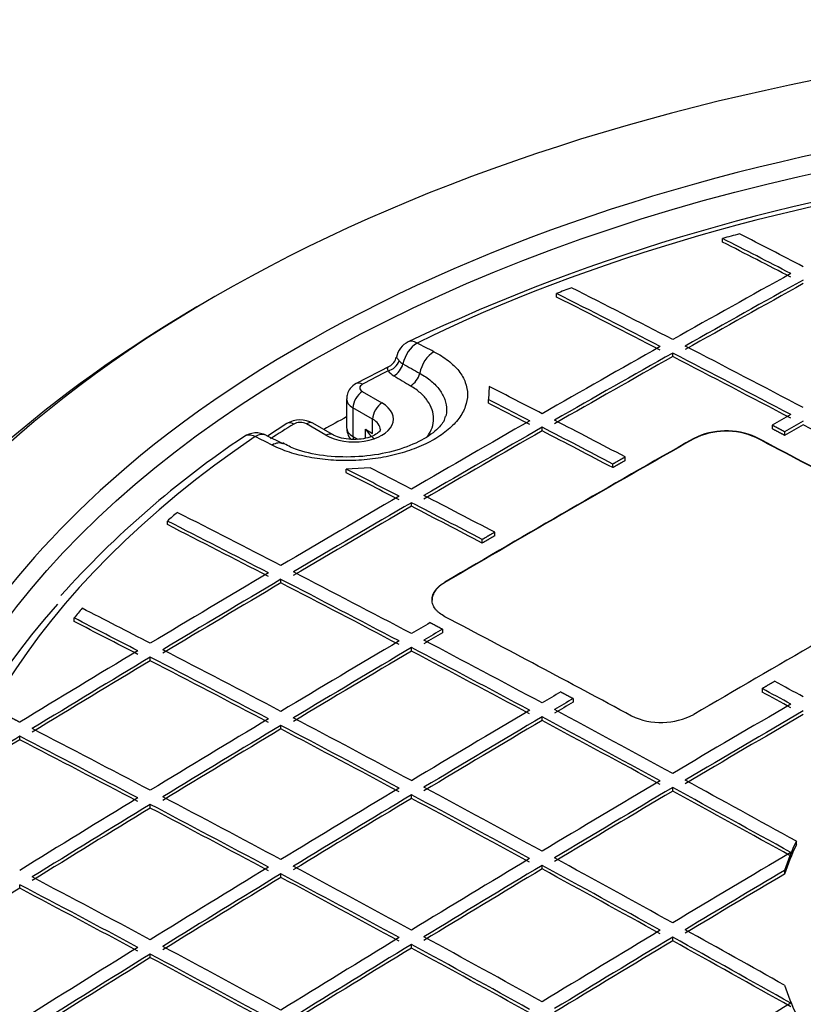
# Model space of a CAD drawing. Units: millimetres. Extents: x 0 to 12601, y 0 to 8911.
# Drawn here: x 10396 to 10574, y 4719 to 4943 of the extents above; entities that cross this region are included whole.
import ezdxf

# ---------------------------------------------------------------- set-up
doc = ezdxf.new("R2010")
doc.units = ezdxf.units.MM
doc.header["$LTSCALE"] = 30.003
doc.layers.add('Default', color=7, linetype='Continuous')
doc.layers.add('DV4_0', color=7, linetype='Continuous')

# ---------------------------------------------------------------- blocks, each defined once
blk = doc.blocks.new('SE7')
at = {"layer": 'DV4_0', "color": 7, "linetype": 'Continuous'}
for p, q in [((10555.76, 4891.92), (10555.76, 4892.74)), ((10518.02, 4879.42), (10518.02, 4880.24)), ((10544.41, 4865.86), (10544.41, 4866.68)), ((10480.08, 4863.67), (10472.46, 4859.76)), ((10502.71, 4859.06), (10502.5, 4856.1)), ((10470.25, 4856.27), (10470.25, 4849.74)), ((10473.83, 4857.91), (10478.3, 4855.33)), ((10502.5, 4855.28), (10502.5, 4856.1)), ((10476.17, 4851.66), (10471.71, 4854.23)), ((10471.71, 4854.23), (10471.71, 4847.7)), ((10476.17, 4848.39), (10476.17, 4851.66)), ((10456.65, 4850.63), (10452.29, 4847.8)), ((10465.57, 4847.98), (10461.11, 4850.56)), ((10467.07, 4848.13), (10462.61, 4850.71)), ((10474.54, 4847.34), (10474.54, 4849.33)), ((10474.54, 4849.33), (10476.17, 4848.39)), ((10514.71, 4848.98), (10514.71, 4849.8)), ((10567.04, 4850.26), (10567.04, 4849.45)), ((10455.81, 4846.01), (10451.96, 4847.96)), ((10471.71, 4847.7), (10472.78, 4847.09)), ((10549.18, 4847.16), (10549.18, 4847.24)), ((10563.33, 4847.54), (10563.33, 4847.46)), ((10569.87, 4848.77), (10569.87, 4847.96)), ((10533.63, 4842.23), (10533.63, 4843.05)), ((10475.63, 4840.58), (10470.18, 4840.28)), ((10470.18, 4839.47), (10470.18, 4840.28)), ((10530.8, 4840.61), (10530.8, 4841.43)), ((10485.01, 4831.82), (10485.01, 4832.64)), ((10429.5, 4827.65), (10429.5, 4828.47)), ((10503.93, 4825.1), (10503.93, 4825.92)), ((10501.1, 4823.45), (10501.1, 4824.27)), ((10455.31, 4814.39), (10455.31, 4815.2)), ((10492.61, 4814.58), (10492.61, 4814.5)), ((10408.27, 4805.61), (10408.27, 4806.43)), ((10492.08, 4803.87), (10492.08, 4803.05)), ((10485.01, 4798.87), (10485.01, 4799.69)), ((10425.62, 4796.68), (10425.62, 4797.5)), ((10564.74, 4790.37), (10564.74, 4789.55)), ((10521.78, 4788.08), (10521.78, 4787.26)), ((10514.71, 4783.09), (10514.71, 4783.9)), ((10455.31, 4781.17), (10455.31, 4781.98)), ((10395.92, 4778.69), (10395.92, 4779.51)), ((10544.41, 4767.02), (10544.41, 4767.84)), ((10485.01, 4765.38), (10485.01, 4766.2)), ((10425.62, 4763.18), (10425.62, 4764)), ((10572.53, 4754.8), (10572.53, 4755.62)), ((10514.71, 4749.32), (10514.71, 4750.13)), ((10569.85, 4748.98), (10569.85, 4748.16)), ((10455.31, 4747.4), (10455.31, 4748.21)), ((10395.92, 4744.92), (10395.92, 4745.74)), ((10544.41, 4732.98), (10544.41, 4733.8)), ((10485.01, 4731.33), (10485.01, 4732.15)), ((10425.62, 4729.14), (10425.62, 4729.96))]:
    blk.add_line(p, q, dxfattribs=at)
for centre, radius, start, end in [((10674.15, 4468.29), 443.62, 97.0658, 115.3421), ((10486.47, 4864.73), 5, 116.1077, 168.5623), ((10478.88, 4866.13), 2.67, 294.6691, 351.6426), ((11986.84, 7517.65), 3049.91, 240.45858, 240.54075), ((11278.55, 6183.99), 1544.37, 238.9084, 239.07218), ((10459.7, 4845.39), 6.06, 61.3215, 120.13), ((10474.7, 4849.76), 4.44, 180.1812, 217.8841), ((10481.88, 4854.26), 8.84, 213.8681, 233.0878), ((10568.86, 4665.18), 219.47, 123.7626, 138.1833), ((10449.7, 4843.51), 5, 63.1024, 124.2231), ((10556.57, 4832.58), 16.41, 65.6932, 116.7426), ((10556.57, 4832.54), 16.37, 65.6243, 116.8115), ((10541.78, 4798.64), 16.01, 245.1256, 297.5608)]:
    blk.add_arc(centre, radius, start, end, dxfattribs=at)
for centre, major_axis, ratio, start_param, end_param in [((10692.9, 4733.88), (-357, 0), 0.57735, 3.702318, 5.794642), ((10692.9, 4733.88), (329.5, 0), 0.57735, 0.494807, 2.595385), ((10692.9, 4728.4), (319.3, 0), 0.57735, 1.792835, 2.274599), ((10692.9, 4729.46), (-314.3, 0), 0.57735, -1.132777, -1.119275), ((10765.74, 488.53), (-2626.9, 4550.06), 0.577349, -0.733015, -0.728832), ((10765.73, 488.66), (-2626.4, 4549.05), 0.57735, -0.733021, -0.728836), ((10768.57, 490.22), (-2626.86, 4549.93), 0.57735, -0.733021, -0.729108), ((10498.45, 558.9), (2623.8, 4544.54), 0.57735, 0.765771, 0.773013), ((10501.28, 557.24), (2623.9, 4544.75), 0.57735, 0.765768, 0.77301), ((10692.9, 4729.46), (-314.3, 0), 0.57735, -0.993708, -0.980717), ((10738.86, 473.16), (-2627.2, 4550.44), 0.57735, -0.733038, -0.726841), ((10501.28, 557.24), (2623.4, 4543.88), 0.57735, 0.765765, 0.773008), ((10692.9, 4731.43), (360, 0), 0.57735, 2.352019, 3.141593), ((10736.04, 471.52), (-2627.22, 4550.48), 0.57735, -0.733038, -0.726685), ((10736.04, 471.49), (-2626.72, 4549.65), 0.57735, -0.733024, -0.72667), ((10486.47, 4864.73), (2.2, -4.49), 0.528373, 2.454608, 3.141837), ((10486.47, 4864.73), (2.26, 4.46), 0.611263, 0.748245, 1.978715), ((10713.14, 420.97), (-2627.6, 4588.33), 0.577057, -0.721761, -0.720727), ((10498.45, 558.9), (2623.8, 4544.54), 0.57735, 0.773775, 0.781017), ((10738.87, 473.15), (-2627.2, 4550.45), 0.57735, -0.741039, -0.733799), ((10479.68, 4865.06), (2.31, 1.91), 0.736514, 4.164326, 5.390503), ((10486.47, 4866.11), (-4.71, 0), 0.57735, 0.446319, 0.763614), ((10490.32, 4862.78), (2.27, 4.46), 0.6107, 0.74883, 2.022544), ((10501.28, 557.25), (2623.9, 4544.74), 0.57735, 0.773773, 0.781015), ((10501.28, 557.24), (2623.4, 4543.88), 0.57735, 0.773771, 0.781014), ((10736.04, 471.53), (-2627.22, 4550.48), 0.57735, -0.741041, -0.733801), ((10736.04, 471.53), (-2626.72, 4549.61), 0.57735, -0.741033, -0.733791), ((10481.03, 4863.93), (1.55, 2.57), 0.58979, 3.938123, 5.1643), ((10692.9, 4724.08), (-321, 0), 0.57735, -0.844308, -0.819888), ((10486.47, 4864.49), (-7.53, 0), 0.57735, 0.446319, 0.763614), ((10484.82, 4861.66), (1.54, 2.57), 0.587959, 3.936438, 5.205752), ((10473.88, 4857.12), (1.42, -2.64), 0.557098, 2.372855, 3.141612), ((10475.25, 4858.72), (2, 0), 0.57735, 2.321705, 3.926991), ((10709.18, 455.62), (-2627.38, 4551.16), 0.577348, -0.732996, -0.729761), ((10475.25, 4856.27), (5, 0), 0.57735, 3.144147, 3.926991), ((10473.83, 4855.46), (-1.5, -2.6), 0.57735, 3.926991, 5.497787), ((10706.32, 454.69), (-2627.38, 4550.43), 0.577352, -0.733077, -0.730547), ((10471.93, 4851.66), (-9, 0), 0.57735, 0.785398, 3.926991), ((10478.3, 4852.88), (-1.5, -2.6), 0.57735, 3.926991, 5.497787), ((10706.39, 453.27), (-2626.9, 4551.06), 0.577343, -0.732906, -0.730377), ((10692.9, 4714.28), (326.5, 0), 0.57735, -3.961972, -3.939985), ((10471.93, 4849.21), (-6, 0), 0.57735, 3.148388, 3.926991), ((10528.32, 560.38), (2624.74, 4526.55), 0.577375, 0.775943, 0.777089), ((10692.9, 4724.08), (-321, 0), 0.57735, -0.750909, -0.726488), ((10458.23, 4848.08), (1.58, -2.55), 0.596916, 2.338345, 3.141246), ((10459.69, 4849.74), (2, 0), 0.57735, 0.785398, 2.390684), ((10461.11, 4848.11), (-1.5, -2.6), 0.57735, 3.141593, 3.926991), ((10475.25, 4849.74), (5, 0), 0.57735, 3.141593, 3.926991), ((10498.45, 558.86), (2623.8, 4544.58), 0.57735, 0.781774, 0.789016), ((10501.28, 557.26), (2623.9, 4544.72), 0.57735, 0.781779, 0.78902), ((10706.34, 454.39), (-2627.38, 4550.75), 0.57735, -0.738139, -0.733804), ((10709.17, 455.88), (-2627.38, 4550.88), 0.577349, -0.738123, -0.733788), ((10530.94, 536.22), (2624.92, 4550.59), 0.577344, 0.773328, 0.774471), ((10530.76, 517.69), (2624.46, 4569.38), 0.577313, 0.771184, 0.772324), ((10736.04, 471.52), (-2626.72, 4549.62), 0.57735, -0.749033, -0.741794), ((10692.9, 4728.4), (319.3, 0), 0.57735, 2.43779, 3.845396), ((10449.7, 4843.51), (2.81, -4.13), 0.622486, 2.372742, 3.141928), ((10449.7, 4843.51), (-2.26, -4.46), 0.611263, 3.141085, 3.899745), ((10676.34, 399.71), (-2627.6, 4588.34), 0.577057, -0.72176, -0.720726), ((10465.57, 4845.53), (-1.5, -2.6), 0.57735, 3.141785, 3.926991), ((10474.54, 4849.33), (2, 3.46), 0.57735, -3.926991, -3.698671), ((10501.28, 557.24), (2623.4, 4543.88), 0.57735, 0.781775, 0.789018), ((10520.9, 545.92), (2624.08, 4545.05), 0.57735, 0.777776, 0.79302), ((10520.9, 545.92), (2624.03, 4544.96), 0.57735, 0.777776, 0.79302), ((10706.33, 454.52), (-2626.88, 4549.74), 0.577351, -0.738146, -0.73381), ((10728.26, 467.03), (-2626.78, 4549.72), 0.57735, -0.752414, -0.740985), ((10728.26, 467.03), (-2626.73, 4549.63), 0.57735, -0.752414, -0.740985), ((10453.55, 4841.55), (-2.27, -4.46), 0.6107, 3.14119, 3.900329), ((10676.61, 437.89), (-2627.36, 4550.04), 0.577355, -0.733116, -0.72988), ((10679.48, 438.61), (-2627.39, 4551.02), 0.577349, -0.733013, -0.730484), ((10676.63, 437.46), (-2626.87, 4549.63), 0.577352, -0.733057, -0.729821), ((10498.45, 558.9), (2623.8, 4544.54), 0.57735, 0.789783, 0.797024), ((10679.47, 438.87), (-2627.38, 4550.75), 0.57735, -0.738139, -0.733804), ((10692.9, 4733.88), (329.5, 0), 0.57735, 2.595385, 3.38762), ((10501.28, 557.25), (2623.9, 4544.74), 0.57735, 0.78978, 0.797022), ((10501.28, 557.24), (2623.4, 4543.88), 0.57735, 0.789781, 0.797024), ((10676.64, 437.1), (-2627.38, 4550.88), 0.577349, -0.738123, -0.733788), ((10676.65, 437.07), (-2626.88, 4550.05), 0.577349, -0.738111, -0.733775), ((10692.9, 4729.46), (-314.3, 0), 0.57735, -0.590079, -0.577089), ((10649.77, 421.71), (-2627.22, 4550.48), 0.57735, -0.733038, -0.726685), ((10646.94, 420.09), (-2627.2, 4550.44), 0.57735, -0.733038, -0.726841), ((10646.94, 420.11), (-2626.7, 4549.55), 0.57735, -0.73303, -0.726832), ((10498.45, 558.9), (2623.8, 4544.54), 0.57735, 0.797787, 0.805029), ((10649.77, 421.72), (-2627.22, 4550.48), 0.57735, -0.741041, -0.733801), ((10577.47, 513.26), (2625.63, 4547.73), 0.57735, 0.777781, 0.793015), ((10501.28, 557.24), (2623.9, 4544.75), 0.57735, 0.797783, 0.805025), ((10501.28, 557.24), (2623.4, 4543.88), 0.57735, 0.797786, 0.80503), ((10646.94, 420.07), (-2627.2, 4550.45), 0.57735, -0.741039, -0.733799), ((10646.94, 420.1), (-2626.7, 4549.56), 0.57735, -0.741033, -0.733791), ((10692.9, 4724.32), (324, 0), 0.57735, 2.668528, 3.327582), ((10692.9, 4729.46), (-314.3, 0), 0.57735, -0.451521, -0.438019), ((10620.08, 404.43), (-2626.9, 4550.06), 0.577349, -0.733015, -0.728832), ((10657.55, 426.2), (-2626.78, 4549.72), 0.57735, -0.752414, -0.740985), ((10617.25, 402.85), (-2626.86, 4549.93), 0.57735, -0.733021, -0.729108), ((10617.24, 403.05), (-2626.35, 4548.86), 0.577351, -0.733033, -0.729119), ((10527.97, 560.17), (2624.86, 4526.76), 0.57732, 0.79804, 0.799186), ((10531.01, 536.26), (2624.89, 4550.54), 0.577356, 0.795425, 0.796567), ((10531.19, 517.94), (2624.31, 4569.12), 0.57738, 0.793285, 0.794425), ((10528.15, 541.71), (2624.82, 4546.34), 0.57735, 0.797777, 0.805017), ((10649.77, 421.69), (-2627.22, 4550.51), 0.57735, -0.749037, -0.7418), ((10498.45, 558.89), (2623.8, 4544.55), 0.57735, 0.805791, 0.813034), ((10620.07, 404.58), (-2626.9, 4549.9), 0.57735, -0.741036, -0.733795), ((10530.98, 540.09), (2624.9, 4546.48), 0.57735, 0.797778, 0.805017), ((10530.98, 540.12), (2624.4, 4545.59), 0.57735, 0.797784, 0.805025), ((10646.94, 420.09), (-2627.2, 4550.43), 0.57735, -0.749041, -0.741803), ((10646.94, 420.09), (-2626.7, 4549.57), 0.57735, -0.749033, -0.741794), ((10501.28, 557.25), (2623.9, 4544.74), 0.57735, 0.805788, 0.813032), ((10501.28, 557.28), (2623.4, 4543.84), 0.57735, 0.805796, 0.81304), ((10617.24, 402.91), (-2626.86, 4549.88), 0.57735, -0.741031, -0.73379), ((10617.24, 402.94), (-2626.36, 4548.98), 0.57735, -0.741026, -0.733783), ((10679.55, 435.73), (-2627.41, 4554.08), 0.577338, -0.75668, -0.75492), ((10557.92, 516.37), (2625.63, 4556.51), 0.577362, 0.794909, 0.79605), ((10676.79, 431.24), (-2627.43, 4557.1), 0.577327, -0.756352, -0.754592), ((10676.71, 434.38), (-2626.9, 4552.9), 0.577339, -0.756707, -0.754946), ((10560.83, 506.45), (2625.67, 4565.42), 0.577373, 0.79394, 0.795081), ((10560.49, 541.58), (2625.28, 4527.29), 0.577319, 0.79806, 0.799205), ((10587.54, 507.45), (2626.34, 4548.96), 0.57735, 0.789777, 0.797012), ((10557.85, 524.57), (2625.66, 4547.8), 0.57735, 0.797774, 0.805011), ((10649.77, 421.73), (-2627.22, 4550.46), 0.57735, -0.75704, -0.749804), ((10590.37, 505.82), (2626.4, 4549.05), 0.57735, 0.789778, 0.797012), ((10590.37, 505.81), (2625.9, 4548.2), 0.57735, 0.789777, 0.797013), ((10528.15, 541.73), (2624.82, 4546.32), 0.57735, 0.805781, 0.813022), ((10620.07, 404.55), (-2626.9, 4549.93), 0.57735, -0.749034, -0.741795), ((10560.67, 522.97), (2625.74, 4547.9), 0.57735, 0.797777, 0.805014), ((10560.67, 522.96), (2625.24, 4547.04), 0.57735, 0.797779, 0.805017), ((10646.94, 420.09), (-2627.2, 4550.43), 0.57735, -0.757039, -0.749803), ((10646.94, 420.07), (-2626.7, 4549.58), 0.57735, -0.757031, -0.749794), ((10590.37, 387.44), (-2626.4, 4549.04), 0.57735, -0.741028, -0.733785), ((10530.98, 540.1), (2624.9, 4546.48), 0.57735, 0.80578, 0.813021), ((10530.98, 540.1), (2624.4, 4545.61), 0.57735, 0.805784, 0.813026), ((10617.24, 402.93), (-2626.86, 4549.85), 0.57735, -0.749035, -0.741796), ((10617.24, 402.93), (-2626.36, 4548.99), 0.57735, -0.749027, -0.741787), ((10501.3, 556.44), (2623.9, 4545.59), 0.577353, 0.813699, 0.815644), ((10501.35, 554.53), (2623.38, 4546.76), 0.577361, 0.813478, 0.815423), ((10587.54, 385.79), (-2626.34, 4548.95), 0.57735, -0.741026, -0.733783), ((10587.54, 385.78), (-2625.84, 4548.11), 0.57735, -0.741015, -0.733771), ((10587.54, 507.45), (2626.34, 4548.95), 0.57735, 0.797774, 0.805009), ((10649.77, 421.7), (-2627.22, 4550.5), 0.57735, -0.764606, -0.757798), ((10557.85, 524.6), (2625.66, 4547.77), 0.57735, 0.805777, 0.813015), ((10620.07, 404.55), (-2626.9, 4549.94), 0.57735, -0.757032, -0.749795), ((10590.37, 505.8), (2626.4, 4549.07), 0.57735, 0.797771, 0.805007), ((10590.37, 505.8), (2625.9, 4548.2), 0.57735, 0.797774, 0.805011), ((10646.94, 420.07), (-2627.2, 4550.45), 0.57735, -0.765032, -0.757798), ((10646.94, 420.07), (-2626.7, 4549.59), 0.57735, -0.765028, -0.757792), ((10528.15, 541.75), (2624.82, 4546.31), 0.57735, 0.813786, 0.821028), ((10590.37, 387.43), (-2626.4, 4549.05), 0.57735, -0.749029, -0.741789), ((10560.67, 522.95), (2625.74, 4547.91), 0.57735, 0.805774, 0.813012), ((10560.67, 522.94), (2625.24, 4547.06), 0.57735, 0.805777, 0.813017), ((10617.24, 402.94), (-2626.86, 4549.84), 0.57735, -0.757034, -0.749798), ((10617.24, 402.94), (-2626.36, 4548.97), 0.57735, -0.757029, -0.749791), ((10530.98, 540.11), (2624.9, 4546.47), 0.57735, 0.813784, 0.821026), ((10530.98, 540.11), (2624.4, 4545.6), 0.57735, 0.813789, 0.821033), ((10587.54, 385.79), (-2626.34, 4548.96), 0.57735, -0.749028, -0.741788), ((10587.54, 385.79), (-2625.84, 4548.09), 0.57735, -0.749022, -0.74178), ((10692.9, 4735.93), (-125.11, 0), 0.57735, -0.276112, -0.181709), ((10617.24, 490.28), (2626.86, 4549.87), 0.57735, 0.797768, 0.805002), ((10692.9, 4735.11), (-125.11, 0), 0.57735, -0.276112, -0.181709), ((10587.54, 507.43), (2626.34, 4548.98), 0.57735, 0.805768, 0.813005), ((10620.07, 404.59), (-2626.9, 4549.89), 0.57735, -0.765033, -0.757798), ((10557.84, 524.62), (2625.66, 4547.76), 0.57735, 0.813779, 0.821019), ((10590.37, 387.43), (-2626.4, 4549.05), 0.57735, -0.757029, -0.749792), ((10590.37, 505.82), (2626.4, 4549.05), 0.57735, 0.80577, 0.813007), ((10590.37, 505.8), (2625.9, 4548.2), 0.57735, 0.805773, 0.81301), ((10617.24, 402.95), (-2626.86, 4549.83), 0.57735, -0.765032, -0.757797), ((10617.24, 402.95), (-2626.36, 4548.97), 0.57735, -0.765028, -0.757792), ((10620.07, 488.62), (2626.89, 4549.97), 0.57735, 0.798912, 0.804999), ((10560.67, 370.26), (-2625.74, 4547.92), 0.57735, -0.749018, -0.741776), ((10560.67, 522.94), (2625.74, 4547.93), 0.57735, 0.813773, 0.821012), ((10560.67, 522.95), (2625.24, 4547.05), 0.57735, 0.813779, 0.821021), ((10587.54, 385.77), (-2626.34, 4548.98), 0.57735, -0.757026, -0.749788), ((10587.54, 385.77), (-2625.84, 4548.12), 0.57735, -0.75702, -0.749781), ((10620.07, 488.65), (2626.4, 4549.07), 0.57735, 0.798918, 0.805006), ((10530.98, 540.08), (2624.4, 4545.63), 0.57735, 0.821792, 0.826422), ((10557.85, 368.64), (-2625.66, 4547.79), 0.57735, -0.749018, -0.741776), ((10557.85, 368.65), (-2625.16, 4546.9), 0.57735, -0.749013, -0.741769), ((10617.24, 490.31), (2626.86, 4549.83), 0.57735, 0.805768, 0.813003), ((10620.07, 404.52), (-2626.9, 4549.97), 0.57735, -0.771873, -0.765786), ((10587.54, 507.43), (2626.34, 4548.98), 0.57735, 0.813767, 0.821005), ((10590.37, 387.43), (-2626.4, 4549.05), 0.57735, -0.765027, -0.757791), ((10620.07, 488.69), (2626.9, 4549.89), 0.57735, 0.805768, 0.813003), ((10620.07, 488.68), (2626.4, 4549.03), 0.57735, 0.805771, 0.813008), ((10617.24, 402.91), (-2626.86, 4549.87), 0.57735, -0.773023, -0.765789), ((10617.24, 402.93), (-2626.36, 4548.98), 0.57735, -0.773023, -0.765788), ((10692.9, 4731.43), (360, 0), 0.57735, 3.141593, 6.283185), ((10557.85, 524.59), (2625.66, 4547.79), 0.57735, 0.821777, 0.829019), ((10560.67, 370.25), (-2625.74, 4547.93), 0.57735, -0.757019, -0.749779), ((10590.37, 505.82), (2626.4, 4549.05), 0.57735, 0.813769, 0.821007), ((10590.37, 505.79), (2625.9, 4548.21), 0.57735, 0.813771, 0.82101), ((10587.54, 385.77), (-2626.34, 4548.98), 0.57735, -0.765024, -0.757788), ((10587.54, 385.76), (-2625.84, 4548.12), 0.57735, -0.765019, -0.757782), ((10560.67, 522.95), (2625.74, 4547.92), 0.57735, 0.821776, 0.829017), ((10560.67, 522.95), (2625.24, 4547.05), 0.57735, 0.821782, 0.829026), ((10557.84, 368.67), (-2625.66, 4547.75), 0.57735, -0.757024, -0.749784), ((10557.85, 368.62), (-2625.16, 4546.94), 0.57735, -0.757013, -0.749772), ((10692.9, 4735.93), (-125.11, 0), 0.57735, 0.181709, 0.276112), ((10646.94, 473.15), (2627.2, 4550.45), 0.57735, 0.805763, 0.812997)]:
    blk.add_ellipse(centre, major_axis=major_axis, ratio=ratio, start_param=start_param, end_param=end_param, dxfattribs=at)
blk.add_ellipse((10692.9, 4731.43), major_axis=(-326.5, 0), ratio=0.57735, dxfattribs=at)
for points, knots in [([(10490.12, 4866.99), (10491.34, 4866.37), (10492.41, 4865.69), (10494.3, 4864.23), (10495.11, 4863.43), (10496.42, 4861.77), (10496.91, 4860.9), (10497.57, 4859.12), (10497.75, 4858.19), (10497.75, 4856.34), (10497.58, 4855.42), (10496.92, 4853.58), (10496.42, 4852.67), (10495.12, 4850.92), (10494.32, 4850.07), (10492.41, 4848.46), (10491.34, 4847.71), (10488.94, 4846.32), (10487.6, 4845.68), (10484.77, 4844.55), (10483.27, 4844.07), (10480.12, 4843.25), (10478.46, 4842.92), (10475.14, 4842.44), (10473.45, 4842.29), (10470.01, 4842.17), (10468.32, 4842.21), (10464.99, 4842.45), (10463.34, 4842.67), (10460.19, 4843.27), (10458.7, 4843.65), (10455.87, 4844.57), (10454.53, 4845.12), (10453.32, 4845.74)], [0, 0, 0, 0, 0.0625, 0.0625, 0.125, 0.125, 0.1875, 0.1875, 0.25, 0.25, 0.3125, 0.3125, 0.375, 0.375, 0.4375, 0.4375, 0.5, 0.5, 0.5625, 0.5625, 0.625, 0.625, 0.6875, 0.6875, 0.75, 0.75, 0.8125, 0.8125, 0.875, 0.875, 0.9375, 0.9375, 1, 1, 1, 1]), ([(10481.57, 4865.75), (10481.57, 4865.74), (10481.57, 4865.74), (10481.58, 4865.72), (10481.59, 4865.7), (10481.65, 4865.61), (10481.72, 4865.53), (10481.88, 4865.35), (10481.94, 4865.28), (10482.07, 4865.12), (10482.15, 4865.04), (10482.23, 4864.94)], [0.3362491, 0.3362491, 0.3362491, 0.3362491, 0.375, 0.375, 0.5, 0.5, 0.75, 0.75, 0.875, 0.875, 1, 1, 1, 1]), ([(10479.68, 4862.62), (10479.6, 4862.84), (10479.57, 4863.01), (10479.6, 4863.3), (10479.65, 4863.42), (10479.81, 4863.58), (10479.9, 4863.64), (10480, 4863.7)], [0, 0, 0, 0, 0.25, 0.25, 0.5, 0.5, 0.6920716, 0.6920716, 0.6920716, 0.6920716]), ([(10486.88, 4862.08), (10487.86, 4861.54), (10488.72, 4860.95), (10490.23, 4859.68), (10490.89, 4858.99), (10491.93, 4857.57), (10492.33, 4856.84), (10492.86, 4855.33), (10493, 4854.54), (10493, 4853.28), (10492.94, 4852.8), (10492.84, 4852.32)], [0, 0, 0, 0, 0.0625, 0.0625, 0.125, 0.125, 0.1875, 0.1875, 0.25, 0.25, 0.2889029, 0.2889029, 0.2889029, 0.2889029]), ([(10472.46, 4859.76), (10471.91, 4859.4), (10471.1, 4858.83), (10470.35, 4857.48), (10470.3, 4856.68), (10470.28, 4856.26)], [0, 0, 0, 0, 0.414476, 0.738054, 1, 1, 1, 1]), ([(10488.53, 4847.55), (10488.57, 4847.61), (10488.61, 4847.66), (10489.1, 4848.35), (10489.45, 4849.02), (10489.92, 4850.37), (10490.03, 4851.05), (10490.04, 4852.42), (10489.92, 4853.12), (10489.47, 4854.47), (10489.13, 4855.13), (10488.24, 4856.41), (10487.68, 4857.02), (10486.39, 4858.17), (10485.65, 4858.71), (10484.82, 4859.21)], [0.6196813, 0.6196813, 0.6196813, 0.6196813, 0.625, 0.625, 0.6875, 0.6875, 0.75, 0.75, 0.8125, 0.8125, 0.875, 0.875, 0.9375, 0.9375, 1, 1, 1, 1]), ([(10492.65, 4852.34), (10492.61, 4851.91), (10492.47, 4851.05), (10490.14, 4848.44), (10485.6, 4845.79), (10479.31, 4843.78), (10472.1, 4842.86), (10464.93, 4843.16), (10458.99, 4844.47), (10456.71, 4845.69), (10455.72, 4846.24)], [0, 0, 0, 0, 0.093957, 0.220555, 0.356453, 0.493503, 0.632782, 0.773051, 0.912708, 1, 1, 1, 1]), ([(10477.93, 4849.22), (10477.93, 4849.22), (10477.94, 4849.19), (10477.9, 4848.98), (10477.02, 4848.19), (10475.56, 4847.51), (10473.57, 4847.05), (10471.27, 4846.96), (10469.1, 4847.27), (10467.71, 4847.78), (10467.2, 4848.06), (10467.07, 4848.13)], [0, 0, 0, 0, 0.044829, 0.201885, 0.318981, 0.440311, 0.567882, 0.7034, 0.842047, 0.965392, 1, 1, 1, 1]), ([(10492.61, 4806.71), (10492.15, 4806.96), (10491.74, 4807.23), (10491.19, 4807.66), (10491.02, 4807.81), (10490.71, 4808.13), (10490.57, 4808.29), (10490.2, 4808.78), (10490.01, 4809.12), (10489.75, 4809.83), (10489.69, 4810.19), (10489.69, 4810.92), (10489.75, 4811.28), (10489.94, 4811.82), (10490.02, 4812), (10490.21, 4812.36), (10490.43, 4812.71), (10490.71, 4813.04), (10491.01, 4813.37), (10491.18, 4813.54), (10491.73, 4814.01), (10492.15, 4814.3), (10492.61, 4814.58)], [0, 0, 0, 0, 0.125, 0.125, 0.1875, 0.1875, 0.25, 0.25, 0.375, 0.375, 0.5, 0.5, 0.625, 0.625, 0.6875, 0.6875, 0.75, 0.8125, 0.8125, 0.875, 0.875, 1, 1, 1, 1]), ([(10492.61, 4814.5), (10492.15, 4814.22), (10491.73, 4813.93), (10491.19, 4813.46), (10491.02, 4813.3), (10490.71, 4812.97), (10490.57, 4812.8), (10490.2, 4812.28), (10490.01, 4811.93), (10489.82, 4811.39), (10489.77, 4811.21), (10489.7, 4810.84), (10489.69, 4810.66), (10489.69, 4810.48)], [0, 0, 0, 0, 0.125, 0.125, 0.1875, 0.1875, 0.25, 0.25, 0.375, 0.375, 0.4375, 0.4375, 0.4996202, 0.4996202, 0.4996202, 0.4996202])]:
    blk.add_open_spline(points, degree=3, knots=knots, dxfattribs=at)
for points in [[(10569.87, 4848.77), (10568.45, 4849.52), (10567.04, 4850.26)], [(10569.87, 4847.96), (10568.45, 4848.7), (10567.04, 4849.45)], [(10533.63, 4843.05), (10532.21, 4842.24), (10530.8, 4841.43)], [(10533.63, 4842.23), (10532.21, 4841.42), (10530.8, 4840.61)], [(10503.93, 4825.92), (10502.51, 4825.09), (10501.1, 4824.27)], [(10503.93, 4825.1), (10502.51, 4824.28), (10501.1, 4823.45)], [(10489.26, 4805.36), (10490.67, 4804.61), (10492.08, 4803.87)], [(10564.74, 4790.37), (10566.15, 4791.2), (10567.57, 4792.02)], [(10518.95, 4789.59), (10520.37, 4788.84), (10521.78, 4788.08)], [(10395.92, 4782.7), (10394.55, 4783.41), (10393.19, 4784.11)]]:
    blk.add_open_spline(points, degree=2, dxfattribs=at)

msp = doc.modelspace()

# ---------------------------------------------------------------- block references
at = {"layer": 'Default'}
msp.add_blockref('SE7', (0, 0), dxfattribs=at)

doc.saveas('drawing.dxf')
